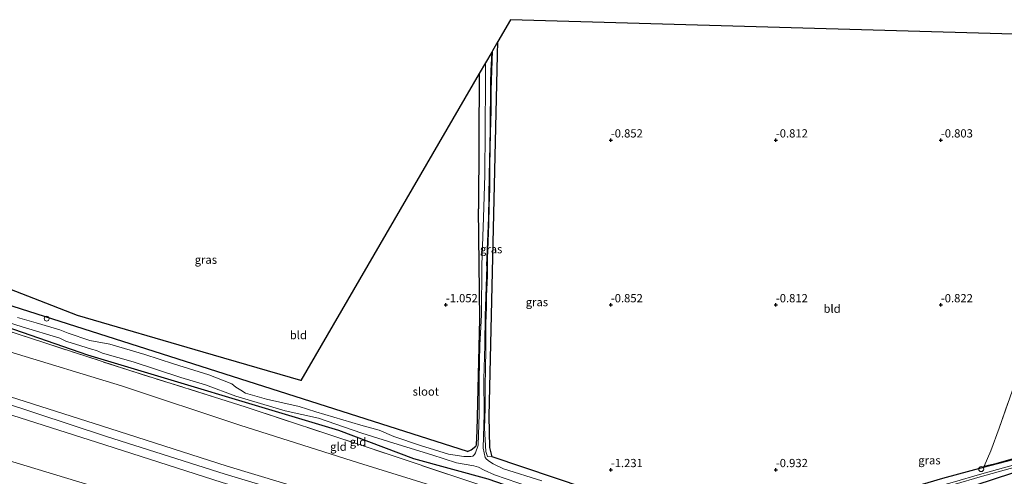
# Model space of a CAD drawing. Units: metres. Extents: x 49997 to 60009, y 400000 to 406253.
# Drawn here: x 53081 to 53379, y 405752 to 405890 of the extents above; entities that cross this region are included whole.
import ezdxf
from ezdxf.enums import TextEntityAlignment as Align

# ---------------------------------------------------------------- set-up
doc = ezdxf.new("R2010")
doc.units = ezdxf.units.M
doc.linetypes.add('IE-TERREINAFSCHEIDING', pattern=[10, 8, -2])
doc.layers.get('0').update_dxf_attribs({"lineweight": 25})
for name, color, linetype, lineweight in [('B-ME-AL-OVERIG-S-B1', 7, 'Continuous', 18), ('B-ME-GW-KRUINLIJN-L-B1', 93, 'Continuous', 18), ('B-ME-GW-TEENLIJN-L-B1', 93, 'Continuous', 18), ('B-ME-IE-GRASLAND-GV-B6', 93, 'Continuous', 18), ('B-ME-IE-GRONDWERKLIJN-GROND_INGERICHT-GV-B6', 253, 'Continuous', 18), ('B-ME-IE-TERREINAFSCHEIDING-RASTERHEKWERK-L-B1', 8, 'IE-TERREINAFSCHEIDING', 18), ('B-ME-OG-WATER-GV-B6', 153, 'Continuous', 18)]:
    doc.layers.add(name, color=color, linetype=linetype, lineweight=lineweight)
for name, color, linetype in [('B-ME-GW-HOOGTEPUNT-S-B1', 10, 'Continuous'), ('B-ME-GW-INSTEEKWATERGANG-L-B1', 10, 'Continuous'), ('B-ME-KG-KADASTRAAL-OPNAMEDTMGRENS-L-B1', 10, 'Continuous')]:
    doc.layers.add(name, color=color, linetype=linetype)
doc.styles.add('NLCS-ISO', font='NLCS-ISO.TTF')

# ---------------------------------------------------------------- blocks, each defined once
blk = doc.blocks.new('hoogtepunt')
for p, q in [((-0.5, 0), (0.5, 0)), ((0, 0.5), (0, -0.5))]:
    blk.add_line(p, q)
blk = doc.blocks.new('dtb')
blk.add_circle((0, 0), 0.75)

msp = doc.modelspace()

# ---------------------------------------------------------------- linework, layer by layer
at = {"layer": 'B-ME-GW-INSTEEKWATERGANG-L-B1'}
for p, q in [((53225.7526, 405879.4209, -0.9645), (53225.902, 405883.501, -0.905)), ((53220.255, 405873.782, -0.815), (53220.0612, 405832.7143, -1.1251)), ((53216.7132, 405759.0951, -1.2917), (53053.149, 405811.327, -0.688)), ((53282.5479, 405737.8844, -1.3517), (53224.196, 405757.5163, -1.1259))]:
    msp.add_line(p, q, dxfattribs=at)
for points in [[(53224.196, 405757.5163, -1.1259), (53223.4625, 405760.3199, -1.0724), (53223.2527, 405769.8013, -0.9917), (53225.7517, 405879.3957, -0.9649)], [(53216.7132, 405759.0951, -1.2917), (53217.8312, 405759.6254, -1.4464), (53219.1983, 405760.7423, -1.6306), (53219.4259, 405761.169, -1.672), (53219.6587, 405765.4491, -1.612), (53220.3856, 405799.3203, -1.432), (53220.0612, 405832.7143, -1.1251)], [(53292.1953, 405728.3651, -0.7007), (53257.2625, 405738.8279, -0.8207), (53222.992, 405750.7225, -1.1207), (53200.4555, 405756.9513, -1.0007), (53177.6734, 405765.4559, -1.2407), (53101.6735, 405788.3146, -1.0607), (53054.3767, 405804.7234, -1.3529)], [(53282.5479, 405737.8844, -1.3517), (53296.7345, 405733.698, -1.0794), (53298.2902, 405733.4368, -1.0517), (53300.9637, 405733.4868, -1.0255), (53303.6421, 405734.1087, -0.9994), (53360.6647, 405751.0806, -0.6317), (53373.0405, 405754.3454, -0.6216), (53400.4567, 405761.5781, -0.5992)], [(53381.7798, 405752.5873, -0.4517), (53353.4645, 405743.2254, -0.4514), (53337.7276, 405739.4389, -0.5717), (53317.5372, 405733.0537, -0.5117), (53302.0243, 405728.8106, -0.7148), (53299.1884, 405728.3003, -0.7517), (53296.0821, 405728.2054, -0.7292), (53292.1953, 405728.3651, -0.7007)]]:
    msp.add_polyline3d(points, dxfattribs=at)
at = {"layer": 'B-ME-GW-KRUINLIJN-L-B1'}
for points in [[(53286.6195, 405696.7685, 5.04), (53284.717, 405697.261, 5.037), (53280.88, 405703.909, 5.082), (53278.225, 405706.843, 5.168), (53271.35, 405711.541, 5.013), (53259.134, 405715.696, 4.736), (53249.524, 405718.624, 4.848), (53212.802, 405730.274, 4.933), (53177.611, 405741.963, 4.933), (53143.311, 405752.23, 4.933), (53107.331, 405763.72, 4.918), (53075.195, 405774.289, 4.918), (53044.164, 405784.027, 4.918)], [(53266.702, 405708.966, 4.895), (53264.9696, 405710.3716, 4.9529), (53263.112, 405711.253, 4.815), (53258.51, 405713.023, 4.555), (53249.001, 405716.039, 4.7252), (53211.847, 405727.251, 4.7002), (53176.785, 405739.291, 4.845), (53142.356, 405749.743, 4.852), (53106.76, 405761.126, 4.878), (53074.091, 405771.546, 4.867), (53043.236, 405781.207, 4.84)]]:
    msp.add_polyline3d(points, dxfattribs=at)
at = {"layer": 'B-ME-GW-TEENLIJN-L-B1'}
for points in [[(53224.196, 405757.5163, -1.1259), (53222.7105, 405757.5961, -1.312), (53222.2014, 405759.0971, -1.402), (53221.8244, 405766.1769, -1.642), (53222.0299, 405772.1351, -1.642), (53222.0712, 405778.5011, -1.582), (53222.1055, 405784.631, -1.612), (53222.2423, 405789.7816, -1.612), (53222.236, 405797.9873, -1.612), (53222.4524, 405802.8856, -1.582), (53222.4743, 405806.4008, -1.582), (53222.7163, 405812.2862, -1.612), (53222.7145, 405817.5998, -1.582), (53222.9227, 405822.8082, -1.582), (53223.128, 405828.2415, -1.552), (53223.3005, 405833.6834, -1.552), (53223.4272, 405838.8227, -1.552), (53223.4571, 405845.9058, -1.582), (53223.5554, 405850.8076, -1.552), (53223.7003, 405855.6479, -1.552), (53223.8586, 405862.5567, -1.522), (53223.8577, 405868.7381, -1.552), (53224.2674, 405880.689, -1.7346)], [(53283.824, 405724.874, 0.22), (53277.668, 405725.93, 0.005), (53266.362, 405729.524, -0.04), (53254.684, 405733.414, -0.365), (53218.468, 405744.828, -0.213), (53183.675, 405755.722, -0.23), (53147.725, 405767.122, -0.12), (53111.87, 405779.023, -0.228), (53078.038, 405789.4, -0.228), (53048.853, 405798.272, -0.228)], [(53039.186, 405768.901, -0.248), (53067.512, 405759.469, -0.13), (53101.29, 405749.189, -0.1), (53135.904, 405737.955, -0.078), (53173.566, 405726.969, 0.22), (53209.628, 405719.711, 1.96), (53247.802, 405711.493, 3.83), (53256.116, 405710.417, 4.253), (53260.789, 405709.56, 4.488), (53263.494, 405708.815, 4.81), (53266.702, 405708.966, 4.895)]]:
    msp.add_polyline3d(points, dxfattribs=at)
at = {"layer": 'B-ME-IE-GRASLAND-GV-B6'}
for points in [[(53224.196, 405757.5163, -1.1259), (53222.7105, 405757.5961, -1.312), (53222.2014, 405759.0971, -1.402), (53221.8244, 405766.1769, -1.642), (53222.0299, 405772.1351, -1.642), (53222.0712, 405778.5011, -1.582), (53222.1055, 405784.631, -1.612), (53222.2423, 405789.7816, -1.612), (53222.236, 405797.9873, -1.612), (53222.4524, 405802.8856, -1.582), (53222.4743, 405806.4008, -1.582), (53222.7163, 405812.2862, -1.612), (53222.7145, 405817.5998, -1.582), (53222.9227, 405822.8082, -1.582), (53223.128, 405828.2415, -1.552), (53223.3005, 405833.6834, -1.552), (53223.4272, 405838.8227, -1.552), (53223.4571, 405845.9058, -1.582), (53223.5554, 405850.8076, -1.552), (53223.7003, 405855.6479, -1.552), (53223.8586, 405862.5567, -1.522), (53223.8577, 405868.7381, -1.552), (53224.2674, 405880.689, -1.7346), (53225.902, 405883.501, -0.905), (53225.7526, 405879.4209, -0.9645), (53225.7517, 405879.3957, -0.9649), (53223.2527, 405769.8013, -0.9917), (53223.4625, 405760.3199, -1.0724), (53224.196, 405757.5163, -1.1259)], [(53239.2104, 405750.2822, -2.092), (53227.5879, 405753.8625, -2.092), (53224.4963, 405755.3466, -2.092), (53223.3991, 405756.1158, -2.092), (53222.4553, 405756.8302, -2.092), (53222.0422, 405757.2766, -2.092), (53221.4408, 405760.1538, -2.092), (53221.7036, 405770.575, -2.092), (53221.6758, 405781.0687, -2.092), (53221.9466, 405791.3875, -2.092), (53222.034, 405800.5361, -2.092), (53222.1061, 405803.1365, -2.092), (53222.5268, 405815.2386, -2.092), (53222.496, 405815.569, -2.092), (53223.0763, 405830.1597, -2.092), (53223.2898, 405842.8632, -2.092), (53223.604, 405856.7304, -2.092), (53223.6735, 405871.0971, -2.092), (53223.7782, 405874.6303, -2.092), (53224.036, 405880.291, -1.852), (53224.2674, 405880.689, -1.7346), (53223.8577, 405868.7381, -1.552), (53223.8586, 405862.5567, -1.522), (53223.7003, 405855.6479, -1.552), (53223.5554, 405850.8076, -1.552), (53223.4571, 405845.9058, -1.582), (53223.4272, 405838.8227, -1.552), (53223.3005, 405833.6834, -1.552), (53223.128, 405828.2415, -1.552), (53222.9227, 405822.8082, -1.582), (53222.7145, 405817.5998, -1.582), (53222.7163, 405812.2862, -1.612), (53222.4743, 405806.4008, -1.582), (53222.4524, 405802.8856, -1.582), (53222.236, 405797.9873, -1.612), (53222.2423, 405789.7816, -1.612), (53222.1055, 405784.631, -1.612), (53222.0712, 405778.5011, -1.582), (53222.0299, 405772.1351, -1.642), (53221.8244, 405766.1769, -1.642), (53222.2014, 405759.0971, -1.402), (53222.7105, 405757.5961, -1.312), (53224.196, 405757.5163, -1.1259), (53282.5479, 405737.8844, -1.3517)], [(53053.149, 405811.327, -0.688), (53216.7132, 405759.0951, -1.2917), (53217.8312, 405759.6254, -1.4464), (53219.1983, 405760.7423, -1.6306), (53219.4259, 405761.169, -1.672), (53219.6587, 405765.4491, -1.612), (53220.3856, 405799.3203, -1.432), (53220.0612, 405832.7143, -1.1251), (53220.255, 405873.782, -0.815), (53222.146, 405877.038, -1.852), (53222.1394, 405873.9832, -1.9783), (53222.1335, 405871.2351, -2.092), (53222.0839, 405856.7046, -2.092), (53221.904, 405842.9234, -2.092), (53221.5236, 405830.1481, -2.092), (53221.0461, 405815.6201, -2.092), (53220.8852, 405800.4684, -2.092), (53220.4571, 405791.4729, -2.092), (53220.2014, 405781.052, -2.092), (53220.1783, 405770.5059, -2.092), (53219.8754, 405761.0026, -2.092), (53219.154, 405758.7736, -2.092), (53218.8036, 405758.1952, -2.092), (53218.2772, 405757.6919, -2.092), (53217.7047, 405757.5928, -2.092), (53215.5799, 405757.6564, -2.092), (53210.9124, 405758.3151, -2.092), (53202.4411, 405760.9275, -2.152), (53194.3663, 405763.714, -2.152), (53189.9049, 405765.5635, -2.152), (53184.3891, 405767.1346, -2.152), (53170.6887, 405771.1856, -2.152), (53165.6626, 405772.8079, -2.152), (53155.826, 405774.9731, -2.152), (53149.4331, 405776.8765, -2.152), (53147.9673, 405777.7299, -2.152), (53146.5389, 405778.6713, -2.152), (53145.2987, 405779.6885, -2.152), (53138.2763, 405782.4319, -2.152), (53127.6439, 405785.7055, -2.152), (53118.901, 405788.5585, -2.152), (53108.3443, 405791.6439, -2.152), (53102.2316, 405792.8145, -2.152), (53095.6724, 405794.9863, -2.152), (53093.1464, 405796.0109, -2.152), (53085.9695, 405798.1236, -2.152), (53080.3859, 405799.7549, -2.152)], [(53381.7798, 405752.5873, -0.4517), (53353.4645, 405743.2254, -0.4514), (53337.7276, 405739.4389, -0.5717), (53317.5372, 405733.0537, -0.5117), (53302.0243, 405728.8106, -0.7148), (53299.1884, 405728.3003, -0.7517), (53296.0821, 405728.2054, -0.7292), (53292.1953, 405728.3651, -0.7007), (53257.2625, 405738.8279, -0.8207), (53222.992, 405750.7225, -1.1207), (53200.4555, 405756.9513, -1.0007), (53177.6734, 405765.4559, -1.2407), (53101.6735, 405788.3146, -1.0607), (53054.3767, 405804.7234, -1.3529)], [(53069.6484, 405800.8064, -2.032), (53081.7784, 405796.988, -2.032), (53093.2017, 405793.5029, -2.032), (53095.1914, 405792.5093, -2.032), (53096.2827, 405792.1899, -2.032), (53102.7953, 405790.1423, -2.032), (53104.2561, 405789.7382, -2.032), (53106.15, 405788.9102, -2.032), (53115.4379, 405786.3456, -2.032), (53129.8314, 405781.605, -2.032), (53137.2793, 405779.3357, -2.032), (53146.4884, 405775.9517, -2.032), (53161.4897, 405771.441, -2.032), (53171.5283, 405769.2221, -2.032), (53184.6901, 405764.6424, -2.032), (53194.3911, 405761.6313, -2.032), (53205.8596, 405758.1061, -2.032), (53213.4033, 405755.6711, -2.032), (53218.6472, 405754.7468, -2.032), (53220.02, 405754.3802, -2.032), (53221.7482, 405753.4564, -2.032), (53224.9198, 405752.0631, -2.032), (53235.4939, 405748.4406, -2.032)], [(53360.6647, 405751.0806, -0.6317), (53373.0405, 405754.3454, -0.6216), (53400.4567, 405761.5781, -0.5992)], [(53400.4567, 405761.5781, -0.5992), (53373.0405, 405754.3454, -0.6216), (53373.2545, 405754.7275, -0.578), (53376.3335, 405755.3464, -0.548), (53399.01, 405761.868, -0.47)], [(53347.0956, 405744.1107, -1.912), (53355.3368, 405746.6551, -1.912), (53364.4294, 405749.252, -1.612), (53372.0452, 405751.4251, -1.612), (53384.6945, 405754.95, -1.612)], [(53384.4928, 405755.6709, -1.612), (53371.842, 405752.1456, -1.612), (53364.2239, 405749.9718, -1.612)], [(53284.883, 405728.873, -0.438), (53292.1953, 405728.3651, -0.7007), (53296.0821, 405728.2054, -0.7292), (53299.1884, 405728.3003, -0.7517), (53302.0243, 405728.8106, -0.7148), (53317.5372, 405733.0537, -0.5117), (53337.7276, 405739.4389, -0.5717), (53353.4645, 405743.2254, -0.4514), (53381.7798, 405752.5873, -0.4517)]]:
    msp.add_polyline3d(points, dxfattribs=at)
at = {"layer": 'B-ME-IE-GRONDWERKLIJN-GROND_INGERICHT-GV-B6'}
for points in [[(53224.196, 405757.5163, -1.1259), (53223.4625, 405760.3199, -1.0724), (53223.2527, 405769.8013, -0.9917), (53225.7517, 405879.3957, -0.9649), (53225.7526, 405879.4209, -0.9645), (53225.902, 405883.501, -0.905), (53229.747, 405890.121, -0.877), (53460.111, 405883.481, -0.815)], [(53053.149, 405811.327, -0.688), (53055.115, 405817.316, -0.548), (53098.491, 405800.42, -0.89), (53136.609, 405789.311, -1.025), (53166.178, 405780.694, -0.93), (53220.255, 405873.782, -0.815), (53220.0612, 405832.7143, -1.1251), (53220.3856, 405799.3203, -1.432), (53219.6587, 405765.4491, -1.612), (53219.4259, 405761.169, -1.672), (53219.1983, 405760.7423, -1.6306), (53217.8312, 405759.6254, -1.4464), (53216.7132, 405759.0951, -1.2917), (53053.149, 405811.327, -0.688)], [(53373.2545, 405754.7275, -0.578), (53375.254, 405759.364, -0.478), (53377.78, 405766.247, -0.461), (53386.931, 405792.369, -0.533), (53394.728, 405815.824, -0.53), (53411.427, 405809.553, -0.486), (53428.287, 405802.28, -0.463), (53424.14, 405791.1327, -0.578), (53423.53, 405789.493, -0.613), (53422.331, 405787.831, -0.525), (53421.104, 405784.39, -0.488), (53420.851, 405783.154, -0.628), (53418.693, 405777.915, -0.655), (53415.549, 405772.36, -0.545), (53412.063, 405768.222, -0.553), (53407.277, 405765.06, -0.528), (53399.01, 405761.868, -0.47), (53376.3335, 405755.3464, -0.548), (53373.2545, 405754.7275, -0.578)], [(53284.883, 405728.873, -0.438), (53283.824, 405724.874, 0.22), (53277.668, 405725.93, 0.005), (53266.362, 405729.524, -0.04), (53254.684, 405733.414, -0.365), (53218.468, 405744.828, -0.213), (53183.675, 405755.722, -0.23), (53147.725, 405767.122, -0.12), (53111.87, 405779.023, -0.228), (53078.038, 405789.4, -0.228), (53048.853, 405798.272, -0.228), (53050.829, 405804.276, -0.848), (53053.8607, 405803.2984, -0.8375), (53080.198, 405794.806, -0.746), (53114.052, 405783.808, -0.678), (53149.282, 405772.684, -1.02), (53185.338, 405760.729, -0.44), (53220.093, 405749.095, -0.328), (53257.004, 405737.458, -0.618), (53284.883, 405728.873, -0.438)], [(53284.883, 405728.873, -0.438), (53257.004, 405737.458, -0.618), (53220.093, 405749.095, -0.328), (53185.338, 405760.729, -0.44), (53149.282, 405772.684, -1.02), (53114.052, 405783.808, -0.678), (53080.198, 405794.806, -0.746), (53053.8607, 405803.2984, -0.8375), (53054.3767, 405804.7234, -1.3529), (53101.6735, 405788.3146, -1.0607), (53177.6734, 405765.4559, -1.2407), (53200.4555, 405756.9513, -1.0007), (53222.992, 405750.7225, -1.1207), (53257.2625, 405738.8279, -0.8207), (53292.1953, 405728.3651, -0.7007), (53284.883, 405728.873, -0.438)], [(53048.853, 405798.272, -0.228), (53078.038, 405789.4, -0.228), (53111.87, 405779.023, -0.228), (53147.725, 405767.122, -0.12), (53183.675, 405755.722, -0.23), (53218.468, 405744.828, -0.213), (53254.684, 405733.414, -0.365), (53266.362, 405729.524, -0.04), (53277.668, 405725.93, 0.005), (53283.824, 405724.874, 0.22), (53279.915, 405714.229, 4.682), (53269.902, 405715.6561, 4.792), (53266.1871, 405716.1753, 4.732), (53260.2331, 405717.9386, 4.555), (53250.5402, 405721.0129, 4.7252), (53213.4451, 405732.2071, 4.7002), (53178.3872, 405744.2457, 4.845), (53143.9052, 405754.7138, 4.852), (53108.344, 405766.0857, 4.878), (53075.6599, 405776.5105, 4.867), (53045.007, 405786.588, 4.64), (53048.853, 405798.272, -0.228)], [(53386.931, 405792.369, -0.533), (53377.78, 405766.247, -0.461), (53375.254, 405759.364, -0.478), (53373.2545, 405754.7275, -0.578), (53373.0405, 405754.3454, -0.6216), (53360.6647, 405751.0806, -0.6317), (53303.6421, 405734.1087, -0.9994), (53300.9637, 405733.4868, -1.0255), (53298.2902, 405733.4368, -1.0517), (53296.7345, 405733.698, -1.0794), (53282.5479, 405737.8844, -1.3517), (53224.196, 405757.5163, -1.1259)], [(53043.236, 405781.207, 4.84), (53074.091, 405771.546, 4.867), (53106.76, 405761.126, 4.878), (53142.356, 405749.743, 4.852), (53176.785, 405739.291, 4.845), (53211.847, 405727.251, 4.7002), (53249.001, 405716.039, 4.7252), (53258.51, 405713.023, 4.555), (53263.112, 405711.253, 4.815), (53264.9696, 405710.3716, 4.9529), (53266.702, 405708.966, 4.895), (53263.494, 405708.815, 4.81), (53260.789, 405709.56, 4.488), (53256.116, 405710.417, 4.253), (53247.802, 405711.493, 3.83), (53209.628, 405719.711, 1.96), (53173.566, 405726.969, 0.22), (53135.904, 405737.955, -0.078), (53101.29, 405749.189, -0.1), (53067.512, 405759.469, -0.13), (53039.186, 405768.901, -0.248), (53043.236, 405781.207, 4.84)], [(53075.6599, 405776.5105, 4.867), (53108.344, 405766.0857, 4.878), (53143.9052, 405754.7138, 4.852), (53178.3872, 405744.2457, 4.845), (53213.4451, 405732.2071, 4.7002), (53250.5402, 405721.0129, 4.7252), (53260.2331, 405717.9386, 4.555), (53266.1871, 405716.1753, 4.732), (53269.902, 405715.6561, 4.792), (53279.915, 405714.229, 4.682), (53278.727, 405710.544, 5.021), (53278.225, 405706.843, 5.168), (53277.15, 405704.832, 5.183), (53276.271, 405703.103, 5.273), (53270.79, 405702.768, 5.248), (53268.267, 405702.695, 5.208), (53252.903, 405701.64, 4.418), (53240.863, 405700.816, 3.716), (53223.429, 405698.821, 2.426), (53204.063, 405696.435, 1.588), (53186.562, 405692.376, 0.371), (53180.2504, 405690.6169, 0.16)], [(53067.512, 405759.469, -0.13), (53101.29, 405749.189, -0.1), (53135.904, 405737.955, -0.078), (53173.566, 405726.969, 0.22), (53209.628, 405719.711, 1.96), (53247.802, 405711.493, 3.83), (53256.116, 405710.417, 4.253), (53260.789, 405709.56, 4.488), (53263.494, 405708.815, 4.81), (53266.702, 405708.966, 4.895), (53264.9696, 405710.3716, 4.9529), (53263.112, 405711.253, 4.815), (53258.51, 405713.023, 4.555), (53249.001, 405716.039, 4.7252), (53211.847, 405727.251, 4.7002), (53176.785, 405739.291, 4.845), (53142.356, 405749.743, 4.852), (53106.76, 405761.126, 4.878), (53074.091, 405771.546, 4.867)]]:
    msp.add_polyline3d(points, dxfattribs=at)
at = {"layer": 'B-ME-IE-TERREINAFSCHEIDING-RASTERHEKWERK-L-B1'}
for points in [[(53421.104, 405784.39, -0.488), (53420.851, 405783.154, -0.628), (53418.693, 405777.915, -0.655), (53415.549, 405772.36, -0.545), (53412.063, 405768.222, -0.553), (53407.277, 405765.06, -0.528), (53399.01, 405761.868, -0.47), (53376.3335, 405755.3464, -0.548), (53373.2545, 405754.7275, -0.578), (53375.254, 405759.364, -0.478), (53377.78, 405766.247, -0.461), (53386.931, 405792.369, -0.533), (53394.728, 405815.824, -0.53), (53404.906, 405847.577, -0.582), (53413.9136, 405874.4775, -0.638), (53414.733, 405875.0416, -0.638), (53432.383, 405872.274, -0.675), (53453.7444, 405866.8614, -0.7896)], [(53278.727, 405710.544, 5.021), (53279.915, 405714.229, 4.682), (53283.824, 405724.874, 0.22), (53284.883, 405728.873, -0.438), (53257.004, 405737.458, -0.618), (53220.093, 405749.095, -0.328), (53185.338, 405760.729, -0.44), (53149.282, 405772.684, -1.02), (53114.052, 405783.808, -0.678), (53080.198, 405794.806, -0.746), (53053.8607, 405803.2984, -0.8375), (53050.829, 405804.276, -0.848)]]:
    msp.add_polyline3d(points, dxfattribs=at)
at = {"layer": 'B-ME-KG-KADASTRAAL-OPNAMEDTMGRENS-L-B1'}
msp.add_polyline3d([(53461.311, 405883.447, -1.43), (53460.111, 405883.481, -0.815), (53229.747, 405890.121, -0.877), (53225.902, 405883.501, -0.905), (53224.2674, 405880.689, -1.7346), (53224.036, 405880.291, -1.852), (53222.146, 405877.038, -1.852), (53220.255, 405873.782, -0.815), (53166.178, 405780.694, -0.93), (53136.609, 405789.311, -1.025), (53098.491, 405800.42, -0.89), (53055.115, 405817.316, -0.548)], dxfattribs=at)
at = {"layer": 'B-ME-OG-WATER-GV-B6'}
for points in [[(53080.3859, 405799.7549, -2.152), (53085.9695, 405798.1236, -2.152), (53093.1464, 405796.0109, -2.152), (53095.6724, 405794.9863, -2.152), (53102.2316, 405792.8145, -2.152), (53108.3443, 405791.6439, -2.152), (53118.901, 405788.5585, -2.152), (53127.6439, 405785.7055, -2.152), (53138.2763, 405782.4319, -2.152), (53145.2987, 405779.6885, -2.152), (53146.5389, 405778.6713, -2.152), (53147.9673, 405777.7299, -2.152), (53149.4331, 405776.8765, -2.152), (53155.826, 405774.9731, -2.152), (53165.6626, 405772.8079, -2.152), (53170.6887, 405771.1856, -2.152), (53184.3891, 405767.1346, -2.152), (53189.9049, 405765.5635, -2.152), (53194.3663, 405763.714, -2.152), (53202.4411, 405760.9275, -2.152), (53210.9124, 405758.3151, -2.092), (53215.5799, 405757.6564, -2.092), (53217.7047, 405757.5928, -2.092), (53218.2772, 405757.6919, -2.092), (53218.8036, 405758.1952, -2.092), (53219.154, 405758.7736, -2.092), (53219.8754, 405761.0026, -2.092), (53220.1783, 405770.5059, -2.092), (53220.2014, 405781.052, -2.092), (53220.4571, 405791.4729, -2.092), (53220.8852, 405800.4684, -2.092), (53221.0461, 405815.6201, -2.092), (53221.5236, 405830.1481, -2.092), (53221.904, 405842.9234, -2.092), (53222.0839, 405856.7046, -2.092), (53222.1335, 405871.2351, -2.092), (53222.1394, 405873.9832, -1.9783), (53222.146, 405877.038, -1.852), (53224.036, 405880.291, -1.852), (53223.7782, 405874.6303, -2.092), (53223.6735, 405871.0971, -2.092), (53223.604, 405856.7304, -2.092), (53223.2898, 405842.8632, -2.092), (53223.0763, 405830.1597, -2.092), (53222.496, 405815.569, -2.092), (53222.5268, 405815.2386, -2.092), (53222.1061, 405803.1365, -2.092), (53222.034, 405800.5361, -2.092), (53221.9466, 405791.3875, -2.092), (53221.6758, 405781.0687, -2.092), (53221.7036, 405770.575, -2.092), (53221.4408, 405760.1538, -2.092), (53222.0422, 405757.2766, -2.092), (53222.4553, 405756.8302, -2.092), (53223.3991, 405756.1158, -2.092), (53224.4963, 405755.3466, -2.092), (53227.5879, 405753.8625, -2.092), (53239.2104, 405750.2822, -2.092)], [(53235.4939, 405748.4406, -2.032), (53224.9198, 405752.0631, -2.032), (53221.7482, 405753.4564, -2.032), (53220.02, 405754.3802, -2.032), (53218.6472, 405754.7468, -2.032), (53213.4033, 405755.6711, -2.032), (53205.8596, 405758.1061, -2.032), (53194.3911, 405761.6313, -2.032), (53184.6901, 405764.6424, -2.032), (53171.5283, 405769.2221, -2.032), (53161.4897, 405771.441, -2.032), (53146.4884, 405775.9517, -2.032), (53137.2793, 405779.3357, -2.032), (53129.8314, 405781.605, -2.032), (53115.4379, 405786.3456, -2.032), (53106.15, 405788.9102, -2.032), (53104.2561, 405789.7382, -2.032), (53102.7953, 405790.1423, -2.032), (53096.2827, 405792.1899, -2.032), (53095.1914, 405792.5093, -2.032), (53093.2017, 405793.5029, -2.032), (53081.7784, 405796.988, -2.032), (53069.6484, 405800.8064, -2.032)], [(53346.88, 405744.8276, -1.912), (53355.1235, 405747.3727, -1.912), (53364.2239, 405749.9718, -1.612), (53371.842, 405752.1456, -1.612), (53384.4928, 405755.6709, -1.612)], [(53384.6945, 405754.95, -1.612), (53372.0452, 405751.4251, -1.612), (53364.4294, 405749.252, -1.612), (53355.3368, 405746.6551, -1.912), (53347.0956, 405744.1107, -1.912), (53346.88, 405744.8276, -1.912)]]:
    msp.add_polyline3d(points, dxfattribs=at)

# ---------------------------------------------------------------- block references
at = {"layer": 'B-ME-AL-OVERIG-S-B1', "rotation": 90}
for p in [(53089.1814, 405799.424, -0.9914), (53372.3419, 405753.7842, -0.608)]:
    msp.add_blockref('dtb', p, dxfattribs=at)
at = {"layer": 'B-ME-GW-HOOGTEPUNT-S-B1', "rotation": 90}
for p in [(53260.111, 405853.603, -0.8518), (53260.111, 405853.603, -0.8518), (53310.111, 405853.603, -0.8118), (53310.111, 405853.603, -0.8118), (53360.111, 405853.603, -0.803), (53360.111, 405853.603, -0.803), (53210.111, 405803.603, -1.0518), (53210.111, 405803.603, -1.0518), (53260.111, 405803.603, -0.8518), (53260.111, 405803.603, -0.8518), (53310.111, 405803.603, -0.8118), (53310.111, 405803.603, -0.8118), (53360.111, 405803.603, -0.8218), (53360.111, 405803.603, -0.8218), (53260.111, 405753.603, -1.2312), (53260.111, 405753.603, -1.2312), (53310.111, 405753.603, -0.9318), (53310.111, 405753.603, -0.9318)]:
    msp.add_blockref('hoogtepunt', p, dxfattribs=at)

# ---------------------------------------------------------------- texts
at = {"layer": 'B-ME-GW-HOOGTEPUNT-S-B1', "ltscale": 0.2, "style": 'NLCS-ISO'}
for s, p in [('-0.852', (53260.111, 405853.603, -0.8518)), ('-0.852', (53260.111, 405853.603, -0.8518)), ('-0.812', (53310.111, 405853.603, -0.8118)), ('-0.812', (53310.111, 405853.603, -0.8118)), ('-0.803', (53360.111, 405853.603, -0.803)), ('-0.803', (53360.111, 405853.603, -0.803)), ('-1.052', (53210.111, 405803.603, -1.0518)), ('-1.052', (53210.111, 405803.603, -1.0518)), ('-0.852', (53260.111, 405803.603, -0.8518)), ('-0.852', (53260.111, 405803.603, -0.8518)), ('-0.812', (53310.111, 405803.603, -0.8118)), ('-0.812', (53310.111, 405803.603, -0.8118)), ('-0.822', (53360.111, 405803.603, -0.8218)), ('-0.822', (53360.111, 405803.603, -0.8218)), ('-1.231', (53260.111, 405753.603, -1.2312)), ('-1.231', (53260.111, 405753.603, -1.2312)), ('-0.932', (53310.111, 405753.603, -0.9318)), ('-0.932', (53310.111, 405753.603, -0.9318))]:
    msp.add_text(s, height=2.5, dxfattribs=at).set_placement(p, align=Align.BOTTOM_LEFT)
at = {"layer": 'B-ME-IE-GRASLAND-GV-B6', "ltscale": 0.2, "style": 'NLCS-ISO'}
for p in [(53223.8632, 405820.5086), (53137.412, 405817.3154), (53237.7096, 405804.4472), (53356.6522, 405756.4655)]:
    msp.add_text('gras', height=2.5, dxfattribs=at).set_placement(p, align=Align.MIDDLE_CENTER)
at = {"layer": 'B-ME-IE-GRONDWERKLIJN-GROND_INGERICHT-GV-B6', "ltscale": 0.2, "style": 'NLCS-ISO'}
for s, p in [('bld', (53327.1493, 405802.4568)), ('bld', (53165.4443, 405794.4495)), ('gld', (53183.5139, 405762.0616)), ('gld', (53177.5795, 405760.6005))]:
    msp.add_text(s, height=2.5, dxfattribs=at).set_placement(p, align=Align.MIDDLE_CENTER)
at = {"layer": 'B-ME-OG-WATER-GV-B6', "ltscale": 0.2, "style": 'NLCS-ISO'}
msp.add_text('sloot', height=2.5, dxfattribs=at).set_placement((53204.0565, 405777.324), align=Align.MIDDLE_CENTER)

doc.saveas('drawing.dxf')
